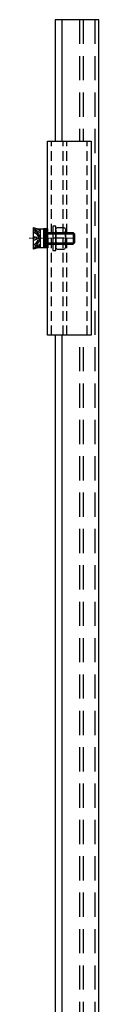
# Model space of a CAD drawing. Units: millimetres. Extents: x 58719 to 61837, y 47563 to 49019.
# Drawn here: x 61801 to 61837, y 48291 to 48799 of the extents above; entities that cross this region are included whole.
import ezdxf
from ezdxf.enums import TextEntityAlignment as Align

# ---------------------------------------------------------------- set-up
doc = ezdxf.new("R2010")
doc.units = ezdxf.units.MM
for name, pattern in [('Center', [3, 1.2, -0.6, 0.6, -0.6]), ('DASHED', [0.75, 0.5, -0.25]), ('DASHEDX2', [1.5, 1, -0.5])]:
    doc.linetypes.add(name, pattern=pattern)
for name, color, linetype, lineweight in [('@os_ruszt', 60, 'Center', 20), ('BR_beton', 225, 'Continuous', 25), ('BSP opis', 1, 'Continuous', 0), ('wymiar katalog', 1, 'Continuous', 18)]:
    doc.layers.add(name, color=color, linetype=linetype, lineweight=lineweight)
doc.layers.add('BSP podkonstrukcja', color=3, linetype='Continuous')
doc.styles.add('BSP_simplex08', font='simplex.shx', dxfattribs={"width": 0.8})

# ---------------------------------------------------------------- blocks, each defined once
blk = doc.blocks.new('KWRW_gora')
at = {"color": 0}
blk.add_wipeout([(-22.5, 0), (0, 0), (0, -1000), (-22.5, -1000)], dxfattribs=at).dxf.layer = 'BSP podkonstrukcja'
at = {"layer": 'BSP podkonstrukcja', "color": 0}
blk.add_lwpolyline([(-22.5, 0), (-22.5, -1000), (0, -1000), (0, 0)], close=True, dxfattribs=at)
blk.add_lwpolyline([(-19, 0), (-19, -1000)], dxfattribs=at)
at = {"layer": 'BSP podkonstrukcja', "color": 0, "linetype": 'DASHED', "ltscale": 25}
for points in [[(-10, 0), (-10, -1000)], [(-8, 0), (-8, -1000)], [(-2, 0), (-2, -1000)]]:
    blk.add_lwpolyline(points, dxfattribs=at)
blk = doc.blocks.new('Tyłowkrętka')
at = {"layer": '@os_ruszt', "ltscale": 0.2}
blk.add_line((-11.43, 0), (12.25, 0), dxfattribs=at)
at = {"layer": 'BR_beton'}
for p, q in [((-7.03, 4.88), (-9.18, 5.63)), ((-9.18, 5.63), (-9.18, -5.62)), ((2.8, 5.62), (6.77, 5.62)), ((-8.87, 0), (-9.48, 0)), ((-9.18, 4.88), (-9.18, -4.87)), ((-9.18, 0.83), (-8.35, 0.83)), ((-5.86, 4.88), (-8.3, 4.88)), ((-7.98, 4.16), (-5.86, 2.93)), ((-1.75, 4.88), (-7.03, 4.88)), ((-5.86, -4.87), (-5.86, 4.88)), ((-2.5, 4.5), (-4, 4.5)), ((-2.5, 4.13), (-4, 4.13)), ((-2.5, 3.75), (-4, 3.75)), ((-2.5, 3.38), (-4, 3.38)), ((-2.5, 2.63), (-4, 2.63)), ((-2.5, 2.25), (-4, 2.25)), ((-2.5, 1.88), (-4, 1.88)), ((-2.5, 1.5), (-4, 1.5)), ((-2.5, 1.13), (-4, 1.13)), ((-2.5, 0.75), (-4, 0.75)), ((-2.5, 0.38), (-4, 0.38)), ((-2.5, 0), (-4, 0)), ((-1.74, 4.88), (-1.75, -4.87)), ((-1.74, 3), (11.17, 3)), ((-1.74, 2.25), (11.17, 2.25)), ((2.35, -4.22), (2.35, 4.22)), ((2.8, 2.81), (6.77, 2.81)), ((7.22, -4.22), (7.22, 4.22)), ((11.16, -3), (11.17, 3)), ((11.92, 2.25), (11.17, 3)), ((11.91, -2.25), (11.92, 2.25)), ((-9.18, -0.83), (-8.35, -0.83)), ((-9.18, -5.62), (-7.03, -4.87)), ((-8.3, -4.87), (-5.86, -4.87)), ((-7.98, -4.16), (-5.86, -2.93)), ((-7.03, -4.87), (-1.75, -4.87)), ((-2.5, -0.37), (-4, -0.37)), ((-2.5, -0.75), (-4, -0.75)), ((-2.5, -1.12), (-4, -1.12)), ((-2.5, -1.5), (-4, -1.5)), ((-2.5, -1.87), (-4, -1.87)), ((-2.5, -2.25), (-4, -2.25)), ((-2.5, -2.62), (-4, -2.62)), ((-2.5, -3), (-4, -3)), ((-2.5, -3.37), (-4, -3.37)), ((-2.5, -3.75), (-4, -3.75)), ((-2.5, -4.12), (-4, -4.12)), ((-2.5, -4.5), (-4, -4.5)), ((-2.5, -4.87), (-4, -4.87)), ((-1.75, -2.25), (11.16, -2.25)), ((-1.75, -3), (11.16, -3)), ((6.39, 0), (1.19, 0)), ((2.8, -2.81), (6.77, -2.81)), ((11.16, -3), (11.91, -2.25)), ((2.8, -5.63), (6.77, -5.63))]:
    blk.add_line(p, q, dxfattribs=at)
blk.add_lwpolyline([(0.75, 6.25), (2.35, 6.25), (2.35, -6.25), (0.75, -6.25)], close=True, dxfattribs=at)
for points in [[(-5.86, 3.89), (-7.56, 4.88, 1), (-8.64, 3.02, -0.260414), (-6.69, 0)], [(-5.86, -3.88), (-7.56, -4.87, -1), (-8.64, -3.02, 0.260414), (-6.69, 0)], [(-8.25, 3.75, -0.260414), (-5.86, 0.05)], [(-8.25, -3.75, 0.260414), (-5.86, -0.05)]]:
    blk.add_lwpolyline(points, format="xyb", dxfattribs=at)
for points in [[(-4, -4.87), (-4, 4.88)], [(-2.5, -4.87), (-2.5, 4.88)]]:
    blk.add_lwpolyline(points, dxfattribs=at)
for centre, radius, start, end in [((4.77, 4.22), 2.42, 144.5036, 215.4823), ((4.8, 4.22), 2.42, 324.5036, 35.4823), ((-8.1, 3.95), 0.244, 59.8931, 239.8931), ((-8.35, 0), 0.83, 269.9931, 89.9931), ((11.36, 0), 9.01, 161.8124, 198.1735), ((-1.79, 0), 9.01, 341.8124, 18.1735), ((-8.1, -3.95), 0.244, 120.0931, 300.0931), ((4.77, -4.22), 2.42, 144.5036, 215.4823), ((4.8, -4.22), 2.42, 324.5036, 35.4823)]:
    blk.add_arc(centre, radius, start, end, dxfattribs=at)
blk = doc.blocks.new('KWRW_gora_zaczep100')
at = {"color": 0}
blk.add_wipeout([(0, 50), (22.5, 50), (22.5, 50), (22.5, -50), (22.5, -50), (0, -50), (0, -50)], dxfattribs=at)
at = {"layer": 'BSP podkonstrukcja', "color": 0}
blk.add_lwpolyline([(0, 50), (22.5, 50), (22.5, -50), (0, -50)], close=True, dxfattribs=at)
at = {"layer": 'BSP podkonstrukcja', "color": 0, "linetype": 'DASHEDX2', "ltscale": 5}
for points in [[(2, -50), (2, 50)], [(8, -50), (8, 50)], [(10, -50), (10, 50)], [(20.5, -50), (20.5, 50)]]:
    blk.add_lwpolyline(points, dxfattribs=at)
at = {"layer": 'wymiar katalog', "xscale": -1, "rotation": 180}
blk.add_blockref('Tyłowkrętka', (2, 0), dxfattribs=at)
at = {"layer": 'BSP opis', "style": 'BSP_simplex08', "width": 0.8, "flags": 2}
blk.add_attdef('KWRW', text='', height=15, rotation=90, dxfattribs=at).set_placement((11.25, 0), align=Align.MIDDLE_CENTER)

msp = doc.modelspace()

# ---------------------------------------------------------------- block references
at = {"layer": 'BSP podkonstrukcja'}
msp.add_blockref('KWRW_gora', (61836.53, 48799), dxfattribs=at)

# ---------------------------------------------------------------- next in the draw order: block references
msp.add_blockref('KWRW_gora_zaczep100', (61810.1, 48686.3), dxfattribs=at)

doc.saveas('drawing.dxf')
